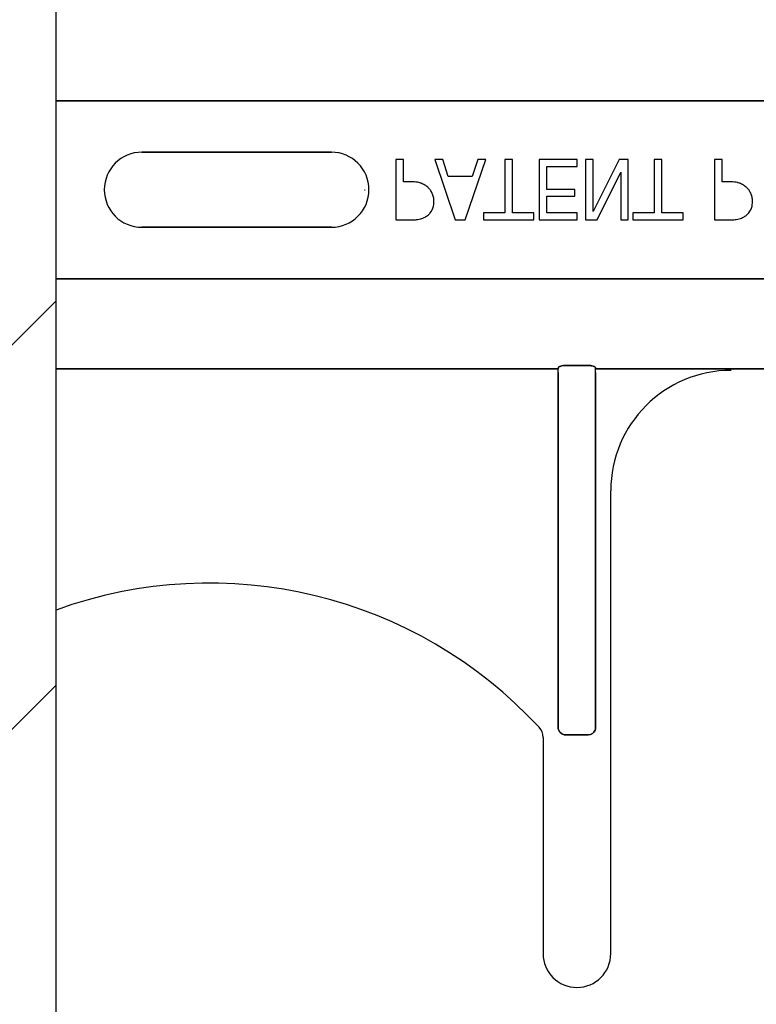
# Model space of a CAD drawing. Units: inches. Extents: x -192 to 87, y -80 to 220.
# Drawn here: x -64 to -63, y 60 to 62 of the extents above; entities that cross this region are included whole.
import ezdxf

# ---------------------------------------------------------------- set-up
doc = ezdxf.new("R2010")
doc.units = ezdxf.units.IN
doc.header["$MEASUREMENT"] = 0

msp = doc.modelspace()

# ---------------------------------------------------------------- hatches: boundary and pattern name
h = msp.add_hatch()
h.set_pattern_fill('ANSI31', color=256, scale=4.511166)
h.set_pattern_definition([(45, (0, -36.4579), (-0.3987345, 0.3987345), [])])
h.paths.add_polyline_path([(-64.0901, 73.5646), (-64.6204, 73.5646), (-64.6204, 73.2209), (-65.3704, 73.2209), (-65.3704, 73.9084), (-65.4017, 73.9396), (-66.0892, 73.9396), (-66.1204, 73.9084), (-66.1204, 73.5646), (-66.8401, 73.5646), (-66.8401, 58.0703), (-64.0901, 59.0063)])
h.paths.add_polyline_path([(-55.3401, 73.5646), (-55.3598, 73.5646), (-56.0598, 73.5646), (-56.0598, 73.9084), (-56.091, 73.9396), (-56.7785, 73.9396), (-56.8098, 73.9084), (-56.8098, 73.2209), (-57.5598, 73.2209), (-57.5598, 73.5646), (-58.0901, 73.5646), (-58.0901, 61.0486), (-55.3401, 61.9846)])

# ---------------------------------------------------------------- linework, layer by layer
msp.add_line((-64.0901, 59.0063), (-64.0901, 73.5646))
at = {"color": 0}
for p, q in [((-64.0901, 61.7539), (-58.0901, 61.7539)), ((-58.0901, 61.7539), (-64.0901, 61.7539)), ((-63.5182, 61.6471), (-63.9119, 61.6471)), ((-63.9119, 61.6471), (-63.5182, 61.6471)), ((-63.5182, 61.6471), (-63.9119, 61.6471)), ((-63.3686, 61.6316), (-63.3844, 61.6316)), ((-63.3844, 61.6316), (-63.3844, 61.5066)), ((-63.3686, 61.5858), (-63.3686, 61.6316)), ((-63.287, 61.6316), (-63.3037, 61.6316)), ((-63.3037, 61.6316), (-63.261, 61.5066)), ((-63.2756, 61.5968), (-63.287, 61.6316)), ((-63.2403, 61.5066), (-63.1977, 61.6316)), ((-63.2144, 61.6316), (-63.2258, 61.5968)), ((-63.1977, 61.6316), (-63.2144, 61.6316)), ((-63.1423, 61.6316), (-63.1581, 61.6316)), ((-63.1581, 61.6316), (-63.1581, 61.5209)), ((-63.1423, 61.5209), (-63.1423, 61.6316)), ((-63.0078, 61.6316), (-63.0869, 61.6316)), ((-63.0869, 61.6316), (-63.0869, 61.5066)), ((-63.0711, 61.5699), (-63.0711, 61.6174)), ((-63.0711, 61.6174), (-63.0078, 61.6174)), ((-63.0078, 61.6174), (-63.0078, 61.6316)), ((-62.9746, 61.6316), (-62.9904, 61.6316)), ((-62.9904, 61.6316), (-62.9904, 61.5066)), ((-62.9207, 61.6316), (-62.9746, 61.5238)), ((-62.9746, 61.5238), (-62.9746, 61.6316)), ((-62.9018, 61.6316), (-62.9207, 61.6316)), ((-62.9018, 61.5066), (-62.9018, 61.6316)), ((-62.8322, 61.6316), (-62.848, 61.6316)), ((-62.848, 61.6316), (-62.848, 61.5209)), ((-62.8322, 61.5209), (-62.8322, 61.6316)), ((-62.7072, 61.6316), (-62.723, 61.6316)), ((-62.723, 61.6316), (-62.723, 61.5066)), ((-62.7072, 61.5858), (-62.7072, 61.6316)), ((-63.2258, 61.5968), (-63.2756, 61.5968)), ((-62.9667, 61.5066), (-62.9176, 61.6056)), ((-62.9176, 61.6056), (-62.9176, 61.5066)), ((-63.3542, 61.5858), (-63.3686, 61.5858)), ((-62.6928, 61.5858), (-62.7072, 61.5858)), ((-63.4493, 61.5691), (-63.4481, 61.5691)), ((-63.4493, 61.5691), (-63.4481, 61.5691)), ((-63.0126, 61.5699), (-63.0711, 61.5699)), ((-63.0711, 61.5209), (-63.0711, 61.5557)), ((-63.0711, 61.5557), (-63.0126, 61.5557)), ((-63.0126, 61.5557), (-63.0126, 61.5699)), ((-63.1581, 61.5209), (-63.2024, 61.5209)), ((-63.2024, 61.5209), (-63.2024, 61.5066)), ((-63.098, 61.5209), (-63.1423, 61.5209)), ((-63.098, 61.5066), (-63.098, 61.5209)), ((-63.0078, 61.5209), (-63.0711, 61.5209)), ((-63.0078, 61.5066), (-63.0078, 61.5209)), ((-62.848, 61.5209), (-62.8923, 61.5209)), ((-62.8923, 61.5209), (-62.8923, 61.5066)), ((-62.7879, 61.5209), (-62.8322, 61.5209)), ((-62.7879, 61.5066), (-62.7879, 61.5209)), ((-63.3844, 61.5066), (-63.3529, 61.5066)), ((-63.261, 61.5066), (-63.2403, 61.5066)), ((-63.2024, 61.5066), (-63.098, 61.5066)), ((-63.0869, 61.5066), (-63.0078, 61.5066)), ((-62.9904, 61.5066), (-62.9667, 61.5066)), ((-62.9176, 61.5066), (-62.9018, 61.5066)), ((-62.8923, 61.5066), (-62.7879, 61.5066)), ((-62.723, 61.5066), (-62.6915, 61.5066)), ((-63.9119, 61.4912), (-63.5182, 61.4912)), ((-63.5182, 61.4912), (-63.9119, 61.4912)), ((-63.9119, 61.4912), (-63.5182, 61.4912)), ((-64.0901, 61.3844), (-61.2808, 61.3844)), ((-61.2808, 61.3844), (-64.0901, 61.3844)), ((-63.0475, 61.1974), (-64.0901, 61.1974)), ((-64.0901, 61.1974), (-63.0475, 61.1974)), ((-63.0475, 61.1896), (-63.0475, 61.1974)), ((-63.0475, 61.1896), (-63.0475, 61.1974)), ((-63.0475, 61.1896), (-63.0475, 61.1974)), ((-63.0475, 61.1896), (-63.0475, 61.1974)), ((-63.0475, 61.1896), (-63.0475, 60.4532)), ((-63.0475, 60.4532), (-63.0475, 61.1896)), ((-63.0475, 61.1896), (-63.0475, 60.4532)), ((-63.0475, 60.4532), (-63.0475, 61.1896)), ((-62.9855, 61.2043), (-63.0316, 61.2043)), ((-63.0316, 61.2043), (-62.9855, 61.2043)), ((-62.9696, 61.1896), (-62.9696, 61.1974)), ((-62.7709, 61.1974), (-62.9696, 61.1974)), ((-62.9696, 61.1896), (-62.9696, 61.1974)), ((-62.9696, 61.1896), (-62.9696, 61.1974)), ((-62.9696, 61.1974), (-62.7709, 61.1974)), ((-62.9696, 61.1896), (-62.9696, 61.1974)), ((-62.9696, 60.4532), (-62.9696, 61.1896)), ((-62.9696, 61.1896), (-62.9696, 60.4532)), ((-62.9696, 60.4532), (-62.9696, 61.1896)), ((-62.9696, 61.1896), (-62.9696, 60.4532)), ((-62.5615, 61.1972), (-62.6882, 61.1972)), ((-62.6882, 61.1972), (-62.5615, 61.1972)), ((-62.9382, 59.9832), (-62.9382, 60.9441)), ((-62.9382, 59.9832), (-62.9382, 60.9441)), ((-63.0788, 60.432), (-63.0788, 59.9832)), ((-63.0788, 60.432), (-63.0788, 59.9832)), ((-63.0319, 60.4371), (-62.9852, 60.4371)), ((-62.9852, 60.4371), (-63.0319, 60.4371)), ((-63.0319, 60.4371), (-62.9852, 60.4371)), ((-62.9852, 60.4371), (-63.0319, 60.4371))]:
    msp.add_line(p, q, dxfattribs=at)
for points in [[(-63.3164, 61.5727, 0.0058), (-63.3183, 61.5744, 0.03688), (-63.3223, 61.5776, 0.049287), (-63.3303, 61.5819, 0.037027), (-63.3364, 61.5839, 0.027819), (-63.3427, 61.5851, 0.023182), (-63.3491, 61.5856, 0.005445), (-63.3517, 61.5857, 0.003024), (-63.3542, 61.5858)], [(-62.655, 61.5727, 0.0058), (-62.6569, 61.5744, 0.03688), (-62.6609, 61.5776, 0.049287), (-62.6689, 61.5819, 0.037027), (-62.675, 61.5839, 0.027819), (-62.6813, 61.5851, 0.023182), (-62.6877, 61.5856, 0.005445), (-62.6903, 61.5857, 0.003024), (-62.6928, 61.5858)], [(-63.3053, 61.5447, 0.009326), (-63.3054, 61.5476, 0.02819), (-63.3058, 61.5514, 0.026573), (-63.3068, 61.5561, 0.045898), (-63.3096, 61.5633, 0.02616), (-63.3115, 61.5667, 0.046987), (-63.3151, 61.5713, 0.004929), (-63.3164, 61.5727)], [(-62.6439, 61.5447, 0.009326), (-62.644, 61.5476, 0.02819), (-62.6444, 61.5514, 0.026573), (-62.6454, 61.5561, 0.045898), (-62.6482, 61.5633, 0.02616), (-62.6501, 61.5667, 0.046987), (-62.6537, 61.5713, 0.004929), (-62.655, 61.5727)], [(-63.3202, 61.5145, 0.005228), (-63.3184, 61.5158, 0.062166), (-63.3129, 61.5212, 0.120084), (-63.3063, 61.5349, 0.042893), (-63.3054, 61.5414, 0.00802), (-63.3053, 61.5447)], [(-62.6588, 61.5145, 0.005228), (-62.657, 61.5158, 0.062166), (-62.6516, 61.5212, 0.120084), (-62.6449, 61.5349, 0.042893), (-62.644, 61.5414, 0.00802), (-62.6439, 61.5447)], [(-63.3529, 61.5066, 0.004495), (-63.3486, 61.5067, 0.029139), (-63.3391, 61.5075, 0.026646), (-63.3328, 61.5088, 0.059471), (-63.3238, 61.5123, 0.016252), (-63.322, 61.5134, 0.005272), (-63.3202, 61.5145)], [(-62.6915, 61.5066, 0.004495), (-62.6873, 61.5067, 0.029139), (-62.6777, 61.5075, 0.026646), (-62.6714, 61.5088, 0.059471), (-62.6624, 61.5123, 0.016252), (-62.6606, 61.5134, 0.005272), (-62.6588, 61.5145)], [(-63.0472, 61.1997, -0.078814), (-63.0471, 61.2, -0.057826), (-63.047, 61.2003, -0.050493), (-63.0466, 61.2007, -0.041197), (-63.046, 61.2012, -0.036347), (-63.0448, 61.2018, -0.036924), (-63.0421, 61.2029, -0.037516), (-63.0374, 61.2039, -0.036768), (-63.0316, 61.2043)], [(-63.0316, 61.2043, 0.057192), (-63.0404, 61.2033, 0.037947), (-63.0439, 61.2022, 0.038224), (-63.0457, 61.2014, 0.050937), (-63.0466, 61.2007, 0.065186), (-63.047, 61.2002, 0.061203), (-63.0471, 61.1999, 0.053441), (-63.0472, 61.1997)], [(-62.9855, 61.2043, -0.057192), (-62.9767, 61.2033, -0.037947), (-62.9732, 61.2022, -0.038224), (-62.9714, 61.2014, -0.050937), (-62.9704, 61.2007, -0.065186), (-62.97, 61.2002, -0.061203), (-62.9699, 61.1999, -0.053441), (-62.9699, 61.1997)], [(-62.9699, 61.1997, 0.078814), (-62.9699, 61.2, 0.057826), (-62.9701, 61.2003, 0.050493), (-62.9704, 61.2007, 0.041197), (-62.9711, 61.2012, 0.036347), (-62.9723, 61.2018, 0.036924), (-62.9749, 61.2029, 0.037516), (-62.9797, 61.2039, 0.036768), (-62.9855, 61.2043)], [(-62.7421, 61.1973), (-62.7421, 61.1973, 0.001526), (-62.7709, 61.1974)], [(-62.7709, 61.1974), (-62.7709, 61.1974, -0.001819), (-62.7421, 61.1973)], [(-62.6882, 61.1972), (-62.6882, 61.1972, -0.001298), (-62.7421, 61.1973)], [(-62.7421, 61.1973), (-62.7421, 61.1973, 0.001535), (-62.6882, 61.1972)], [(-63.0319, 60.4371, -0.309731), (-63.0463, 60.4471, -0.09306), (-63.0475, 60.4532)], [(-63.0475, 60.4532, 0.184372), (-63.0433, 60.4422, 0.208868), (-63.0319, 60.4371)], [(-63.0319, 60.4371, -0.309731), (-63.0463, 60.4471, -0.09306), (-63.0475, 60.4532)], [(-63.0475, 60.4532, 0.184372), (-63.0433, 60.4422, 0.208868), (-63.0319, 60.4371)], [(-62.9696, 60.4532, -0.184372), (-62.9738, 60.4422, -0.208868), (-62.9852, 60.4371)], [(-62.9852, 60.4371, 0.309731), (-62.9707, 60.4471, 0.09306), (-62.9696, 60.4532)], [(-62.9696, 60.4532, -0.184372), (-62.9738, 60.4422, -0.208868), (-62.9852, 60.4371)], [(-62.9852, 60.4371, 0.309731), (-62.9707, 60.4471, 0.09306), (-62.9696, 60.4532)]]:
    msp.add_lwpolyline(points, format="xyb", dxfattribs=at)
for centre, radius, start, end in [((-63.9119, 61.5691), 0.0779, 90, 180), ((-63.9119, 61.5691), 0.0779, 90, 180), ((-63.9119, 61.5691), 0.0779, 90, 180), ((-63.5182, 61.5691), 0.0779, 270, 90), ((-63.5182, 61.5691), 0.0779, 270, 90), ((-63.5182, 61.5691), 0.0779, 270, 90), ((-63.9119, 61.5691), 0.0779, 180, 270), ((-63.9119, 61.5691), 0.0779, 180, 270), ((-63.9119, 61.5691), 0.0779, 180, 270), ((-62.6882, 60.9441), 0.25, 90, 180), ((-62.6882, 60.9441), 0.25, 90, 180), ((-63.772, 59.8191), 0.9333, 42.7986, 109.9293), ((-63.772, 59.8191), 0.9333, 42.7986, 109.9293), ((-63.1101, 60.432), 0.0313, 0, 42.7986), ((-63.1101, 60.432), 0.0313, 0, 42.7986), ((-63.0085, 59.9832), 0.0703, 180, 0), ((-63.0085, 59.9832), 0.0703, 180, 0)]:
    msp.add_arc(centre, radius, start, end, dxfattribs=at)
at = {"color": 0, "extrusion": (0, 0, -1)}
for centre, major_axis, start_param, end_param in [((-63.0476, 61.2909), (0, -0.0938), 6.047598, 6.2062), ((-63.0476, 61.2909), (0, -0.0938), 6.047598, 6.2062), ((-62.9695, 61.2909), (0, 0.0938), 3.218578, 3.37718), ((-62.9695, 61.2909), (0, 0.0938), 3.218578, 3.37718)]:
    msp.add_ellipse(centre, major_axis=major_axis, ratio=0.018906, start_param=start_param, end_param=end_param, dxfattribs=at)

doc.saveas('drawing.dxf')
